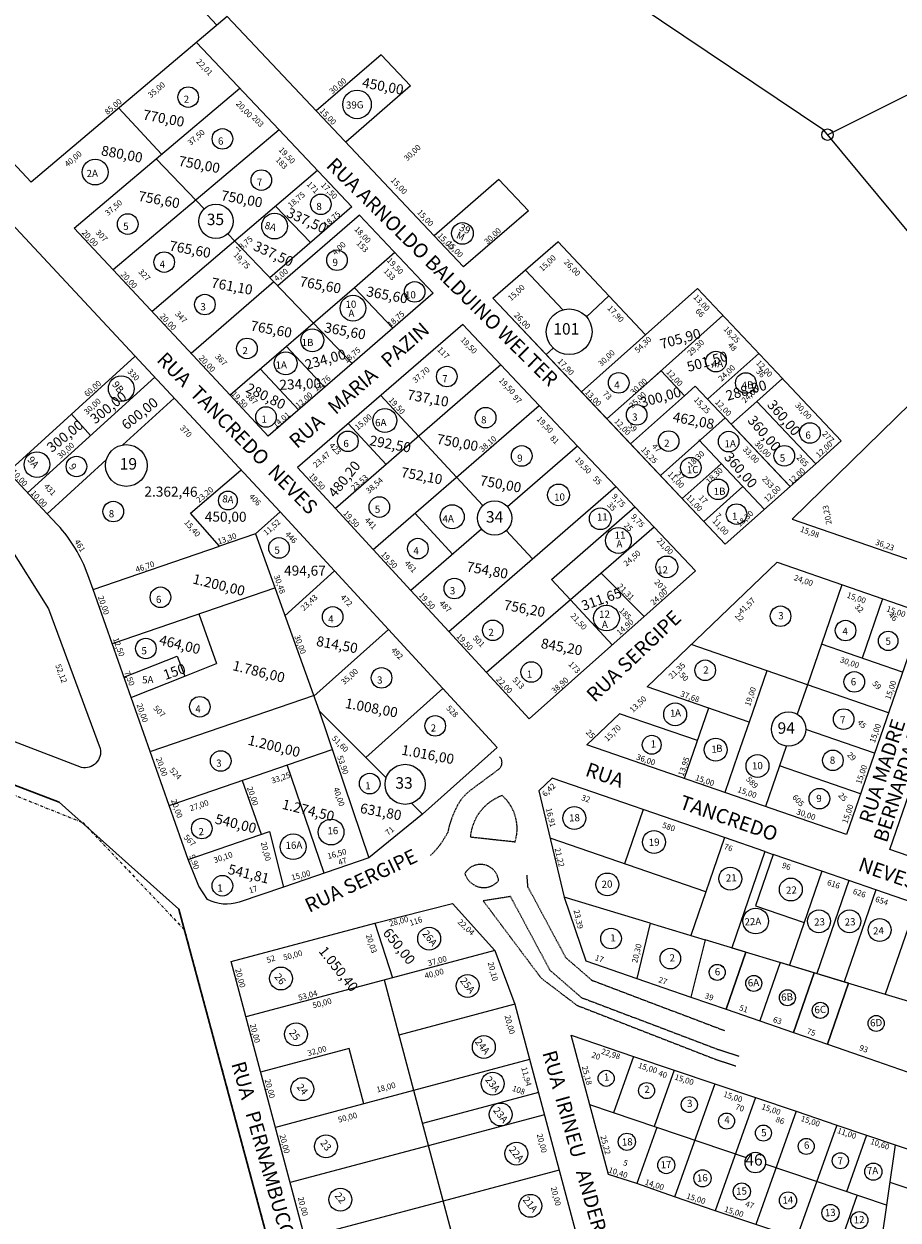
# Model space of a CAD drawing. Units: millimetres. Extents: x 11741 to 17461, y 2489 to 7612.
# Drawn here: x 13757 to 14062, y 3317 to 3735 of the extents above; entities that cross this region are included whole.
import ezdxf
from ezdxf.enums import TextEntityAlignment as Align

# ---------------------------------------------------------------- set-up
doc = ezdxf.new("R2010")
doc.units = ezdxf.units.MM
doc.linetypes.add('DASHDOTX2', pattern=[2, 1, -0.5, 0, -0.5])
doc.linetypes.add('DASHED2', pattern=[0.375, 0.25, -0.125])
for name, color, linetype, lineweight in [('DIVISA RURAL', 7, 'Continuous', 13), ('DIVISAS LOTES URBANOS', 7, 'Continuous', 13), ('ESTRADAS', 2, 'DASHED2', 13), ('NUMERAÇÃO DE LOTES', 7, 'Continuous', 13), ('NUMERAÇÃO DE QUADRAS', 103, 'Continuous', 13), ('PERIMETRO URBANO DEFINITIVO', 222, 'Continuous', 13), ('POLIGONAL DO MUNICÍPIO', 10, 'DASHDOTX2', 0), ('QUADRAS', 7, 'Continuous', 13), ('RIOS E SANGAS', 150, 'Continuous', 9), ('TEXTOS NOME DE RUAS', 4, 'Continuous', 13), ('TXT_AREAS LOTES URBANOS', 2, 'Continuous', 13), ('TXT_MEDIDAS DOS LOTES', 8, 'Continuous', 9), ('TXT_NUMERO DE LOTES', 3, 'Continuous', 9)]:
    doc.layers.add(name, color=color, linetype=linetype, lineweight=lineweight)
doc.styles.get("Standard").update_dxf_attribs({"font": 'arial.ttf'})

msp = doc.modelspace()

# ---------------------------------------------------------------- linework, layer by layer
at = {"layer": 'DIVISA RURAL', "lineweight": 5}
for p, q in [((13943.094, 3658.9), (13973.823, 3626.344)), ((13931.826, 3648.984), (13944.936, 3635.095)), ((13951.411, 3606.383), (13920.481, 3639.151)), ((13953.161, 3632.649), (13960.94, 3639.992)), ((13939.124, 3619.4), (13941.535, 3621.676)), ((13951.411, 3606.383), (14001.691, 3553.114)), ((13979.039, 3577.112), (14001.666, 3597.265)), ((14023.725, 3573.913), (14003.133, 3595.729)), ((13986.593, 3569.11), (14000.264, 3581.286)), ((13994.146, 3561.107), (14007.818, 3573.283))]:
    msp.add_line(p, q, dxfattribs=at)
at = {"layer": 'DIVISAS LOTES URBANOS', "linetype": 'Continuous', "lineweight": 5, "ltscale": 2000}
for p, q in [((13881.365, 3724.258), (13858.694, 3704.61)), ((13891.661, 3713.35), (13868.991, 3693.702)), ((13845.703, 3697.978), (13787.691, 3649.046)), ((13802.709, 3687.841), (13819.476, 3670.347)), ((13859.088, 3683.797), (13801.339, 3634.427)), ((13922.55, 3680.625), (13899.879, 3660.977)), ((13871.099, 3671.073), (13842.517, 3646.308)), ((13873.847, 3668.161), (13845.289, 3643.416)), ((13932.846, 3669.717), (13910.175, 3650.069)), ((13827.78, 3661.684), (13830.231, 3659.127)), ((13843.903, 3644.862), (13814.987, 3619.807)), ((13872.031, 3642.793), (13828.636, 3605.188)), ((13843.903, 3644.862), (13871.248, 3616.332)), ((13951.411, 3606.383), (13991.96, 3642.497)), ((13923.277, 3615.793), (13865.395, 3565.617)), ((13960.334, 3596.929), (13979.227, 3613.756)), ((13881.257, 3605.157), (13907.779, 3576.569)), ((13968.571, 3588.202), (13987.464, 3605.029)), ((13878.604, 3551.273), (13936.662, 3601.613)), ((13869.915, 3595.328), (13883.177, 3581.032)), ((13950.047, 3587.432), (13925.572, 3566.206)), ((14024.317, 3573.267), (14033.278, 3581.248)), ((13905.022, 3522.583), (13963.432, 3573.251)), ((14001.691, 3553.114), (14024.317, 3573.267)), ((13906.415, 3549.592), (13893.207, 3563.935)), ((13976.817, 3559.071), (13947.562, 3533.687)), ((13837.426, 3556.731), (13859.707, 3494.837)), ((13916.507, 3558.344), (13891.813, 3536.928)), ((13925.12, 3557.877), (13934.301, 3547.981)), ((13780.673, 3537.288), (13824.844, 3552.42)), ((13787.44, 3518.465), (13844.201, 3537.911)), ((13947.562, 3533.687), (13918.231, 3508.239)), ((13947.562, 3533.687), (13962.183, 3517.927)), ((13791.477, 3506.635), (13810.074, 3513.994)), ((13794.215, 3499.645), (13812.809, 3507.01)), ((13800.99, 3480.825), (13857.751, 3500.271)), ((13859.707, 3494.837), (13877.091, 3443.473)), ((13859.707, 3494.837), (13883.123, 3471.452)), ((13807.269, 3461.835), (13864.268, 3481.362)), ((13813.918, 3442.971), (13842.393, 3452.727))]:
    msp.add_line(p, q, dxfattribs=at)
at = {"layer": 'DIVISAS LOTES URBANOS', "linetype": 'Continuous', "lineweight": 5}
for p, q in [((13881.365, 3724.258), (13891.661, 3713.35)), ((13789.644, 3705.569), (13804.659, 3689.486)), ((13922.55, 3680.625), (13932.846, 3669.717)), ((13844.506, 3671.331), (13856.706, 3658.602)), ((13830.231, 3659.127), (13843.903, 3644.862)), ((13886.201, 3655.073), (13872.031, 3642.793)), ((13872.031, 3642.793), (13885.417, 3628.612)), ((14021.647, 3611.045), (13991.96, 3642.497)), ((14000.875, 3633.053), (13975.526, 3610.476)), ((13848.298, 3622.227), (13861.604, 3607.974)), ((14013.407, 3619.776), (13995.613, 3603.927)), ((13839.223, 3614.363), (13852.529, 3600.109)), ((13979.227, 3613.756), (13987.464, 3605.029)), ((14021.647, 3611.045), (14012.686, 3603.064)), ((14042.24, 3589.229), (14020.969, 3611.764)), ((13991.198, 3608.355), (13987.464, 3605.029)), ((14012.686, 3603.064), (14003.725, 3595.083)), ((14012.686, 3603.064), (14033.278, 3581.248)), ((14024.317, 3573.267), (14001.666, 3597.265)), ((14033.278, 3581.248), (14042.24, 3589.229)), ((13907.779, 3576.569), (13916.959, 3566.674)), ((13846.063, 3564.467), (13837.426, 3556.731)), ((13940.932, 3540.834), (13970.124, 3566.161)), ((13865.03, 3543.87), (13847.75, 3528.052)), ((13958.312, 3543.014), (13973.309, 3527.837)), ((13940.932, 3540.834), (13947.562, 3533.687)), ((14042.475, 3538.982), (14035.298, 3518.185)), ((14056.654, 3534.088), (14049.477, 3513.292)), ((13857.844, 3500.012), (13883.997, 3523.272)), ((14030.404, 3504.006), (13989.803, 3518.019)), ((14035.298, 3518.185), (14030.404, 3504.006)), ((14063.656, 3508.398), (14035.298, 3518.185)), ((14016.225, 3508.9), (14010.026, 3490.939)), ((13875.982, 3478.584), (13902.98, 3502.657)), ((14010.026, 3490.939), (13974.405, 3503.233)), ((14030.404, 3504.006), (14026.834, 3493.662)), ((14058.763, 3494.219), (14030.404, 3504.006)), ((13995.847, 3495.833), (13987.365, 3471.255)), ((13991.93, 3484.484), (13964.667, 3493.883)), ((14010.026, 3490.939), (14006.111, 3479.596)), ((14053.869, 3480.04), (14029.792, 3488.349)), ((14006.111, 3479.596), (14001.544, 3466.362)), ((14022.954, 3482.42), (14015.723, 3461.468)), ((14048.975, 3465.86), (14020.617, 3475.648)), ((13832.812, 3470.585), (13839.461, 3451.722)), ((13973.018, 3460.339), (13966.493, 3441.433)), ((13842.393, 3452.727), (13847.291, 3433.264)), ((13994.852, 3431.646), (13940.442, 3450.424)), ((14001.377, 3450.551), (13989.588, 3416.394)), ((14015.556, 3445.658), (14003.958, 3412.051)), ((14018.392, 3444.679), (14012.193, 3426.719)), ((14035.407, 3438.807), (14024.075, 3405.971)), ((14054.313, 3432.282), (14043.234, 3400.18)), ((14012.193, 3426.719), (14029.209, 3420.846)), ((14068.492, 3427.388), (14057.603, 3395.838)), ((13975.479, 3420.658), (13970.75, 3401.351)), ((13994.624, 3414.872), (13989.656, 3394.826)), ((13885.336, 3401.595), (13834.09, 3387.916)), ((13882.399, 3400.811), (13909.034, 3301.029)), ((13928.135, 3392.319), (13887.556, 3381.487)), ((13870.165, 3376.845), (13839.247, 3368.593)), ((13933.293, 3372.995), (13892.714, 3362.164)), ((13969.596, 3374.095), (13962.564, 3354.335)), ((13983.808, 3369.293), (13976.776, 3349.53)), ((13892.715, 3362.164), (13844.405, 3349.269)), ((13998.019, 3364.491), (13983.941, 3324.928)), ((13936.372, 3361.459), (13895.793, 3350.628)), ((14012.229, 3359.69), (13998.152, 3320.126)), ((13938.451, 3353.672), (13897.872, 3342.84)), ((14009.097, 3338.6), (13954.326, 3357.121)), ((14026.44, 3354.888), (14012.363, 3315.325)), ((14040.651, 3350.087), (14026.573, 3310.523)), ((13977.721, 3349.21), (13970.751, 3329.621)), ((14051.073, 3346.565), (14044.036, 3326.786)), ((13897.872, 3342.84), (13849.563, 3329.946)), ((14061.114, 3343.172), (14054.993, 3300.913)), ((13943.609, 3334.348), (13903.029, 3323.517)), ((14058.054, 3322.046), (14015.676, 3336.376)), ((14059.222, 3330.11), (14081.505, 3322.56)), ((14040.783, 3305.718), (14047.822, 3325.506)), ((13903.029, 3323.517), (13854.721, 3310.622))]:
    msp.add_line(p, q, dxfattribs=at)
at = {"layer": 'DIVISAS LOTES URBANOS', "lineweight": 5}
for p, q in [((13699.87, 3721.176), (13846.063, 3564.467)), ((13991.198, 3608.355), (14001.666, 3597.265)), ((13773.109, 3598.553), (13779.835, 3591.153)), ((13814.701, 3564.009), (13832.368, 3579.045)), ((13824.844, 3552.42), (13814.701, 3564.009)), ((13837.426, 3556.731), (13824.844, 3552.42)), ((13817.618, 3528.804), (13823.873, 3511.393)), ((13810.074, 3513.994), (13812.809, 3507.01)), ((13812.809, 3507.01), (13823.873, 3511.393)), ((13861.482, 3438.125), (13848.517, 3475.966)), ((13892.018, 3462.57), (13895.794, 3458.799)), ((13879.173, 3420.65), (13885.336, 3401.595)), ((13975.479, 3420.658), (13994.624, 3414.872)), ((13921.084, 3411.137), (13885.336, 3401.595)), ((14008.843, 3410.574), (14001.944, 3390.585)), ((14008.843, 3410.574), (14001.944, 3390.585)), ((14003.958, 3412.051), (14024.075, 3405.971)), ((14020.818, 3406.955), (14013.761, 3386.507)), ((14020.818, 3406.955), (14013.761, 3386.507)), ((14024.075, 3405.971), (14043.234, 3400.18)), ((14032.792, 3403.336), (14025.577, 3382.429)), ((14032.792, 3403.336), (14025.577, 3382.429)), ((14044.767, 3399.717), (14037.393, 3378.351)), ((14044.767, 3399.717), (14037.393, 3378.351)), ((14043.234, 3400.18), (14057.603, 3395.838)), ((14057.603, 3395.838), (14066.895, 3393.029)), ((13989.656, 3394.826), (14001.944, 3390.585)), ((14001.944, 3390.585), (14013.761, 3386.507)), ((14013.761, 3386.507), (14025.577, 3382.429)), ((14025.577, 3382.429), (14037.393, 3378.351)), ((13875.323, 3357.522), (13870.165, 3376.845)), ((14037.393, 3378.351), (14049.209, 3374.273)), ((14049.209, 3374.273), (14065.279, 3368.727))]:
    msp.add_line(p, q, dxfattribs=at)
at = {"layer": 'DIVISAS LOTES URBANOS'}
for p, q in [((14015.556, 3445.658), (14018.392, 3444.679)), ((14044.86, 3435.544), (14033.654, 3403.076))]:
    msp.add_line(p, q, dxfattribs=at)
msp.add_lwpolyline([(14546.805, 4150.983), (14481.498, 3903.86), (14401.427, 3664.435), (14330.958, 3456.346), (14342.443, 3452.382), (14310.799, 3350.176), (14178.531, 3395.549), (14196.846, 3506.332), (14195.365, 3528.94), (14199.624, 3547.601), (14197.097, 3587.613), (14105.963, 3613.883), (14036.131, 3697.837), (13930.411, 3768.992), (13804.683, 3894.546), (13740.151, 3963.641), (13873.631, 4118.094)], dxfattribs=at)
at = {"layer": 'DIVISAS LOTES URBANOS', "lineweight": 5, "ltscale": 2000}
for points in [[(13795.307, 3618.733), (13750.91, 3578.373)], [(13802.25, 3611.529), (13757.733, 3571.061)], [(13809.017, 3604.167), (13791.068, 3587.85)], [(13785.276, 3582.585), (13764.62, 3563.808)]]:
    msp.add_lwpolyline(points, dxfattribs=at)
at = {"layer": 'DIVISAS LOTES URBANOS', "lineweight": 5}
for points in [[(14008.843, 3410.574), (13994.624, 3414.872), (13989.656, 3394.826), (14001.944, 3390.585)], [(14032.792, 3403.336), (14020.818, 3406.955), (14013.761, 3386.507), (14025.577, 3382.429)], [(14044.767, 3399.717), (14032.792, 3403.336), (14025.577, 3382.429), (14037.393, 3378.351)]]:
    msp.add_lwpolyline(points, close=True, dxfattribs=at)
for points in [[(13996.052, 3403.42, -1), (14001.651, 3403.507, -1)], [(14014.436, 3399.651, -1), (14008.837, 3399.564, -1)], [(14026.192, 3394.628, -1), (14020.592, 3394.541, -1)], [(14037.696, 3390.229, -1), (14032.097, 3390.142, -1)]]:
    msp.add_lwpolyline(points, format="xyb", close=True, dxfattribs=at)
at = {"layer": 'ESTRADAS', "lineweight": 5}
for p, q in [((13912.828, 3467.295), (13922.429, 3474.406)), ((13928.178, 3449.001), (13912.55, 3450.703)), ((13932.715, 3433.192), (13932.388, 3437.38)), ((13932.704, 3433.248), (13945.902, 3408.626)), ((13926.575, 3429.962), (13917.088, 3428.429)), ((13926.575, 3429.962), (13940.379, 3404.212)), ((13917.088, 3428.429), (13937.321, 3401.448)), ((13945.902, 3408.626), (13954.799, 3400.91)), ((13940.379, 3404.212), (13951.577, 3394.5)), ((13937.321, 3401.448), (13950.06, 3391.756)), ((14001.522, 3382.991), (13955.695, 3400.375)), ((13998.344, 3372.943), (13950.06, 3391.756)), ((13999.227, 3376.425), (13951.577, 3394.5)), ((14006.539, 3374.084), (13999.227, 3376.425)), ((14005.394, 3370.614), (13998.344, 3372.943))]:
    msp.add_line(p, q, dxfattribs=at)
for centre, radius, start, end in [((13920.655, 3476.801), 2.98, 306.52864, 43.05311), ((13922.718, 3453.885), 16.662, 126.40942, 157.05892), ((13929.402, 3449.344), 16.907, 109.7586, 175.38892), ((13913.6, 3453.72), 15.323, 342.06155, 48.83318), ((13934.018, 3446.899), 29.86, 153.16301, 169.3682), ((13879.487, 3464.969), 28.142, 313.01027, 333.49064), ((13916.14, 3434.87), 6.321, 5.60773, 150.10403), ((13917.239, 3439.98), 6.865, 196.5849, 319.12686), ((13956.752, 3403.162), 2.98, 229.06635, 249.22665)]:
    msp.add_arc(centre, radius, start, end, dxfattribs=at)
at = {"layer": 'NUMERAÇÃO DE LOTES', "lineweight": 5}
for centre, radius in [((13813.959, 3709.434), 3.6), ((13825.919, 3694.818), 3.6), ((13781.423, 3683.219), 4.5), ((13839.513, 3680.415), 3.6), ((13860.31, 3671.956), 3.6), ((13792.811, 3665.04), 3.6), ((13844.126, 3664.347), 4.5), ((13805.557, 3651.742), 3.6), ((13865.95, 3652.407), 3.6), ((13893.116, 3641.336), 3.6), ((13819.777, 3636.905), 3.6), ((13871.538, 3635.651), 4.5), ((13857.336, 3624.431), 4), ((13834.481, 3621.564), 3.6), ((13848.025, 3616.37), 4), ((13998.41, 3616.962), 3.6), ((13904.329, 3611.747), 3.6), ((13964.432, 3609.534), 3.6), ((14008.853, 3609.481), 3.6), ((13790.532, 3607.506), 4.5), ((13841.134, 3597.594), 3.6), ((13882.69, 3596.373), 4.2), ((13917.9, 3597.369), 3.6), ((13970.702, 3598.344), 3.6), ((13869.77, 3589.094), 3.6), ((13981.886, 3589.173), 3.6), ((14002.855, 3588.992), 3.6), ((14031.269, 3592.02), 3.6), ((13761.088, 3580.948), 4.5), ((13774.88, 3580.299), 3.6), ((13930.531, 3583.988), 3.6), ((14022.308, 3584.039), 3.6), ((13989.639, 3579.892), 3.6), ((13999.162, 3572.318), 3.6), ((13827.823, 3568.397), 3.29), ((13943.396, 3570.357), 3.8), ((13787.754, 3564.547), 3.6), ((13880.764, 3566.123), 3.6), ((13906.239, 3562.725), 4.2), ((14005.606, 3563.653), 3.6), ((13957.994, 3562.037), 3.8), ((13964.321, 3554.44), 4.5), ((13845.672, 3551.824), 3.6), ((13894.238, 3551.589), 3.6), ((13981.256, 3545.178), 3.8), ((13804.246, 3534.576), 3.6), ((13906.991, 3537.642), 3.6), ((13864.448, 3527.718), 3.6), ((13960.15, 3527.329), 4.5), ((14021.004, 3527.952), 3.6), ((13920.44, 3523.037), 3.6), ((14043.721, 3522.95), 3.6), ((14058.617, 3519.336), 3.4), ((13799.158, 3516.674), 3.6), ((13994.656, 3509.055), 3.6), ((13881.534, 3506.413), 3.6), ((13933.873, 3508.448), 3.6), ((14046.78, 3505.007), 3.6), ((13818.013, 3496.301), 3.6), ((13984.154, 3493.659), 4), ((13900.29, 3489.633), 3.6), ((14043.061, 3491.976), 3.6), ((13975.976, 3483.026), 3.3), ((13998.319, 3481.28), 4), ((13825.313, 3477.357), 3.6), ((14012.951, 3475.612), 4), ((14039.296, 3477.572), 3.6), ((13877.394, 3469.448), 3.6), ((14034.581, 3464.182), 3.6), ((13948.926, 3457.385), 4), ((13818.702, 3453.741), 3.6), ((13863.894, 3452.506), 4.5), ((13850.644, 3447.382), 4.5), ((13976.766, 3449.014), 4), ((13825.893, 3433.752), 3.6), ((13960.449, 3434.191), 4), ((14003.432, 3436.199), 4), ((14024.583, 3432.418), 4), ((14012.308, 3421.397), 4.5), ((14034.418, 3421.319), 4), ((14045.078, 3421.319), 4), ((14055.649, 3418.278), 4), ((13898.161, 3415.218), 4), ((13961.752, 3415.293), 3.6), ((13982.478, 3408.276), 3.6), ((13846.371, 3401.315), 4), ((13998.851, 3403.463), 2.8), ((13911.596, 3398.714), 4), ((14011.637, 3399.608), 2.8), ((14023.392, 3394.585), 2.8), ((14034.897, 3390.185), 2.8), ((14054.42, 3385.61), 2.8), ((13851.645, 3381.811), 4), ((13917.296, 3377.359), 4), ((13853.868, 3362.614), 4), ((13920.373, 3364.552), 4), ((13960.043, 3366.416), 2.8), ((13974.165, 3362.113), 2.8), ((13923.167, 3353.777), 4), ((13989.114, 3357.234), 2.8), ((14002.128, 3351.486), 2.8), ((14015.019, 3347.292), 2.8), ((13862.104, 3342.628), 4), ((13967.289, 3344.235), 3), ((14029.978, 3342.635), 2.8), ((13928.673, 3340.114), 4), ((13981.048, 3336.089), 3), ((14041.895, 3337.599), 2.8), ((13993.737, 3331.469), 3), ((14053.434, 3333.786), 3), ((14007.451, 3326.832), 3), ((13867.149, 3324.008), 4), ((13933.547, 3321.852), 4), ((14023.627, 3323.728), 3), ((14038.458, 3319.344), 3), ((14048.546, 3316.833), 3)]:
    msp.add_circle(centre, radius, dxfattribs=at)
at = {"layer": 'NUMERAÇÃO DE LOTES', "linetype": 'Continuous', "lineweight": 5}
for centre, radius in [((13872.957, 3706.86), 5), ((13909.804, 3661.772), 3.797)]:
    msp.add_circle(centre, radius, dxfattribs=at)
at = {"layer": 'NUMERAÇÃO DE QUADRAS', "linetype": 'Continuous', "lineweight": 5}
for centre, radius in [((13823.628, 3666.016), 6), ((13947.124, 3627.4), 8), ((13792.316, 3580.659), 7.298), ((13921.04, 3562.275), 6), ((14023.794, 3488.49), 6), ((13889.748, 3469.191), 7), ((14012.194, 3336.969), 3.6)]:
    msp.add_circle(centre, radius, dxfattribs=at)
at = {"layer": 'PERIMETRO URBANO DEFINITIVO', "color": 6, "lineweight": 30}
msp.add_lwpolyline([(14832.877, 2994.098), (14722.866, 2921.885), (14616.368, 2918.976), (14586.096, 2579.403), (14480.98, 2505.926), (14355.675, 2493.191), (14307.143, 2523.009), (14179.539, 2696.209), (14299.901, 2965.051), (14226.638, 3097.592), (13865.377, 3221.717), (13859.766, 3243.152), (13810.71, 3425.578), (13768.861, 3462.994), (13712.323, 3484.528)], dxfattribs=at)
at = {"layer": 'POLIGONAL DO MUNICÍPIO'}
msp.add_lwpolyline([(13703.682, 3485.217), (13777.161, 3455.805), (13812.676, 3418.267), (13859.766, 3243.152), (13871.079, 3216.112), (14228.793, 3093.693), (14298.015, 2971.942), (14177.506, 2698.544), (14308.827, 2521.303), (14361.988, 2488.838), (14493.035, 2502.513), (14604.063, 2580.462), (14633.058, 2915.94), (14733.393, 2918.896), (14843.548, 2989.249), (14901.397, 3119.314), (14959.95, 3139.662), (15024.653, 3196.298), (15028.27, 3198.498)], dxfattribs=at)
at = {"layer": 'QUADRAS', "linetype": 'Continuous', "lineweight": 5}
msp.add_line((13899.484, 3661.396), (13899.484, 3661.396), dxfattribs=at)
at = {"layer": 'QUADRAS', "lineweight": 5}
msp.add_line((13909.78, 3650.488), (13910.175, 3650.069), dxfattribs=at)
at = {"layer": 'QUADRAS', "linetype": 'Continuous', "lineweight": 5}
for points in [[(13824.005, 3734.547), (13767.653, 3794.909)], [(13974.405, 3503.233), (14019.788, 3546.812), (14070.834, 3529.195), (14044.082, 3451.681), (13953.334, 3483), (13964.667, 3493.883)], [(14142.675, 3504.4), (14115.924, 3426.887), (14059.206, 3446.461), (14085.958, 3523.975), (14142.675, 3504.4), (14142.424, 3504.487)], [(14015.556, 3445.658), (14001.377, 3450.551), (13941.178, 3471.327), (13936.547, 3466.881), (13945.33, 3429.77), (13952.884, 3407.517), (13970.75, 3401.351), (13989.656, 3394.826)], [(14151.688, 3363.766), (14162.454, 3394.96), (14126.155, 3407.488), (14111.03, 3412.707), (14054.313, 3432.282), (14035.407, 3438.807), (14018.392, 3444.679)], [(13975.479, 3420.658), (13975.479, 3420.658), (13975.479, 3420.658), (13945.33, 3429.77)], [(13928.135, 3392.319), (13963.764, 3258.837), (14049.322, 3229.309), (14032.357, 3180.154), (13875.313, 3233.473), (13870.194, 3252.652), (13828.932, 3407.24), (13879.173, 3420.65), (13906.321, 3427.506), (13921.084, 3411.137), (13928.135, 3392.319)]]:
    msp.add_lwpolyline(points, dxfattribs=at)
at = {"layer": 'QUADRAS', "linetype": 'Continuous', "lineweight": 5, "ltscale": 2000}
for points in [[(13910.175, 3650.069), (13899.879, 3660.977), (13827.586, 3737.567), (13759.028, 3679.749), (13686.127, 3757.836)], [(13871.099, 3671.073), (13845.703, 3697.978), (13816.867, 3728.528)], [(13873.847, 3668.161), (13899.586, 3640.892), (13871.248, 3616.332), (13841.943, 3590.934), (13828.636, 3605.188), (13787.691, 3649.046), (13774.043, 3663.665), (13802.709, 3687.841), (13831.975, 3712.522)], [(14001.691, 3553.114), (13920.481, 3639.151), (13943.172, 3658.817)], [(14015.362, 3565.291), (13992.45, 3589.565)]]:
    msp.add_lwpolyline(points, dxfattribs=at)
msp.add_lwpolyline([(13776.621, 3475.075), (13708.594, 3501.181), (13691.513, 3507.732), (13680.564, 3514.553), (13660.194, 3527.243), (13652.81, 3531.844), (13643.558, 3537.607), (13626.583, 3548.183), (13607.91, 3559.815), (13570.564, 3583.081), (13585.15, 3621.72), (13613.403, 3696.565), (13650.775, 3657.586), (13664.616, 3643.149), (13678.458, 3628.713), (13699.22, 3607.058), (13706.141, 3599.839), (13726.903, 3578.185), (13741.332, 3563.134), (13750.815, 3553.357), (13765.084, 3530.593), (13783.175, 3481.713, -0.5453151), (13776.621, 3475.075)], format="xyb", dxfattribs=at)
msp.add_lwpolyline([(13936.662, 3601.613), (13923.277, 3615.793), (13909.892, 3629.974), (13852.186, 3579.962), (13865.395, 3565.617), (13878.604, 3551.273), (13891.813, 3536.928), (13905.022, 3522.583), (13918.231, 3508.239), (13933.134, 3492.055), (13991.232, 3543.799), (13976.817, 3559.071), (13970.124, 3566.161), (13963.432, 3573.251), (13950.047, 3587.432)], close=True, dxfattribs=at)
at = {"layer": 'QUADRAS', "lineweight": 5}
msp.add_lwpolyline([(14092.383, 3627.771), (14025.061, 3561.918), (14206.728, 3499.22, 0.47713), (14219.916, 3507.452)], format="xyb", dxfattribs=at)
at = {"layer": 'QUADRAS', "linetype": 'Continuous', "lineweight": 5}
msp.add_lwpolyline([(13846.063, 3564.467), (13865.03, 3543.87), (13883.997, 3523.272), (13902.964, 3502.675), (13921.931, 3482.077), (13895.794, 3458.799), (13877.091, 3443.473), (13847.291, 3433.264), (13831.783, 3428.007, -0.2044678), (13820.654, 3428.928), (13817.663, 3433.635), (13813.918, 3442.971), (13780.673, 3537.288), (13778.867, 3542.409, 0.1033499), (13768.267, 3559.899), (13764.62, 3563.808), (13744.745, 3585.107)], format="xyb", dxfattribs=at)
msp.add_lwpolyline([(14040.783, 3305.718), (14026.573, 3310.523), (14012.364, 3315.328), (13998.154, 3320.133), (13983.945, 3324.937), (13970.751, 3329.621), (13960.83, 3332.753), (13947.833, 3381.449), (13969.597, 3374.095), (13983.808, 3369.293), (13998.019, 3364.491), (14012.229, 3359.69), (14026.44, 3354.888), (14040.651, 3350.087), (14061.114, 3343.172), (14085.746, 3334.849), (14072.044, 3295.147), (14054.993, 3300.913)], close=True, dxfattribs=at)
at = {"layer": 'RIOS E SANGAS', "lineweight": 5}
msp.add_line((14037.409, 3696.299), (14114.968, 3735.012), dxfattribs=at)
msp.add_circle((14037.409, 3696.299), 2, dxfattribs=at)

# ---------------------------------------------------------------- texts
at = {"layer": 'NUMERAÇÃO DE LOTES', "lineweight": 5}
for s, rotation, p in [('2', 1.63819, (13813.338, 3708.377)), ('6', 1.63819, (13825.298, 3693.74)), ('2A', 1.63819, (13780.42, 3682.442)), ('7', 1.63819, (13838.893, 3679.337)), ('8', 1.63819, (13859.689, 3670.878)), ('5', 1.63819, (13792.191, 3663.94)), ('8A', 344.83908, (13842.632, 3663.934)), ('4', 1.63819, (13804.935, 3650.68)), ('9', 1.63819, (13865.33, 3651.329)), ('10', 1.63819, (13870.821, 3636.69)), ('10', 1.63819, (13891.624, 3639.966)), ('3', 1.63819, (13819.156, 3635.826)), ('A', 1.63819, (13870.997, 3633.577)), ('2', 1.63819, (13833.86, 3620.508)), ('1B', 1.63819, (13855.667, 3623.333)), ('1A', 1.63819, (13846.473, 3615.49)), ('4A', 1.63819, (13998.955, 3615.934)), ('9B', 307.70042, (13789.172, 3607.862)), ('7', 1.63819, (13903.708, 3610.669)), ('4', 1.63819, (13963.811, 3608.473)), ('4B ', 1.63819, (14009.881, 3608.466)), ('1', 1.63819, (13840.513, 3596.538)), ('6A', 1.63819, (13881.27, 3595.337)), ('8', 1.63819, (13917.28, 3596.291)), ('3', 1.63819, (13970.081, 3597.265)), ('6', 1.63819, (14030.648, 3590.942)), ('6', 1.63819, (13869.15, 3588.016)), ('2', 1.63819, (13981.265, 3588.116)), ('1A', 1.63819, (14003.4, 3587.969)), ('9A', 307.70042, (13759.528, 3581.614)), ('9', 1.63819, (13929.91, 3582.91)), ('5', 1.63819, (14021.688, 3582.939)), ('9', 307.70042, (13773.405, 3580.013)), ('1C', 1.63819, (13990.278, 3578.867)), ('1B', 1.63819, (13999.705, 3571.294)), ('8A', 352.63783, (13827.817, 3568.541)), ('10', 1.63819, (13943.746, 3569.307)), ('8', 1.63819, (13787.133, 3563.469)), ('5', 1.63819, (13880.144, 3565.023)), ('4A', 1.63819, (13904.818, 3561.705)), ('11', 1.63819, (13958.706, 3562.331)), ('1', 1.63819, (14004.985, 3562.596)), ('11', 1.63819, (13964.903, 3555.994)), ('A', 1.63819, (13964.687, 3552.946)), ('5', 1.63819, (13845.052, 3550.724)), ('4', 1.63819, (13893.617, 3550.527)), ('12', 1.63819, (13979.763, 3543.829)), ('3', 1.63819, (13906.37, 3536.563)), ('6', 1.63819, (13803.625, 3533.499)), ('12', 1.63819, (13959.476, 3528.345)), ('3', 2.53162, (14021.154, 3527.825)), ('4', 1.63819, (13863.826, 3526.656)), ('A', 1.63819, (13959.581, 3524.79)), ('2', 1.63819, (13919.818, 3521.98)), ('4', 2.53162, (14043.603, 3522.381)), ('5', 1.63819, (13798.537, 3515.575)), ('5', 2.53162, (14058.663, 3518.896)), ('1', 1.63819, (13933.251, 3507.392)), ('2', 2.53162, (13994.935, 3508.843)), ('5A', 1.63819, (13799.822, 3505.437)), ('3', 1.63819, (13880.913, 3505.335)), ('6', 2.53162, (14046.493, 3504.748)), ('4', 1.63819, (13817.391, 3495.24)), ('1', 2.53162, (13983.306, 3493.746)), ('A', 2.53162, (13985.154, 3493.868)), ('7', 2.53162, (14042.779, 3491.387)), ('2', 1.63819, (13899.668, 3488.577)), ('1', 2.53162, (13976.563, 3482.984)), ('1', 2.53162, (13997.772, 3481.17)), ('B', 2.53162, (13999.617, 3481.457)), ('3', 1.63819, (13824.692, 3476.279)), ('10', 2.53162, (14012.912, 3475.391)), ('8', 2.53162, (14039.174, 3477.316)), ('1', 1.63819, (13876.772, 3468.392)), ('9', 2.53162, (14034.459, 3463.926)), ('18', 2.53162, (13948.991, 3457.18)), ('2', 1.63819, (13818.505, 3452.34)), ('16', 1.63819, (13864.508, 3452.682)), ('19', 2.53162, (13976.834, 3448.646)), ('16A', 1.63819, (13850.906, 3447.592)), ('21', 2.53162, (14003.785, 3436.179)), ('1', 1.63819, (13825.073, 3432.63)), ('20', 2.53162, (13960.35, 3433.984)), ('22', 2.53162, (14024.816, 3431.909)), ('22A', 2.53162, (14011.34, 3420.894)), ('23', 2.53162, (14034.652, 3420.788)), ('23', 2.53162, (14045.312, 3420.788)), ('26A', 308.59385, (13898.161, 3415.218)), ('1', 2.53162, (13962.443, 3415.23)), ('24', 2.53162, (14055.24, 3417.684)), ('2', 2.53162, (13983.169, 3408.213)), ('6', 2.53162, (13998.968, 3403.368)), ('26', 308.59385, (13845.85, 3400.96)), ('25A', 308.59385, (13911.354, 3398.744)), ('6A', 2.53162, (14011.548, 3399.542)), ('6B', 2.53162, (14023.301, 3394.519)), ('6C', 2.53162, (14034.901, 3390.14)), ('6D', 2.53162, (14054.425, 3385.549)), ('25', 308.59385, (13850.907, 3381.398)), ('24A', 308.59385, (13916.578, 3377.382)), ('23A', 308.59385, (13920.137, 3364.202)), ('1', 2.53162, (13960.202, 3366.535)), ('24', 308.59385, (13853.638, 3362.409)), ('2', 2.53162, (13974.323, 3362.232)), ('3', 2.53162, (13989.274, 3357.33)), ('23A', 308.59385, (13922.93, 3353.426)), ('4', 2.53162, (14002.287, 3351.6)), ('18', 2.53162, (13967.415, 3343.876)), ('5', 2.53162, (14015.184, 3347.1)), ('23', 308.59385, (13861.852, 3342.816)), ('22A', 308.59385, (13928.436, 3339.764)), ('6', 2.53162, (14030.138, 3342.732)), ('17', 2.53162, (13980.974, 3335.944)), ('7', 2.53162, (14041.907, 3337.227)), ('16', 2.53162, (13993.664, 3331.302)), ('7A', 2.53162, (14053.165, 3333.82)), ('22', 308.59385, (13866.87, 3324.418)), ('21A', 308.59385, (13933.3, 3322.167)), ('15', 2.53162, (14007.377, 3326.665)), ('14', 2.53162, (14023.553, 3323.582)), ('13', 2.53162, (14038.385, 3319.177)), ('12', 2.53162, (14048.472, 3316.687))]:
    msp.add_text(s, height=2.5, rotation=rotation, dxfattribs=at).set_placement(p, align=Align.MIDDLE)
at = {"layer": 'NUMERAÇÃO DE LOTES', "linetype": 'Continuous', "lineweight": 5}
for s, height, rotation, p in [('39G', 2.5, 1.63819, (13872.172, 3706.372)), ('39', 2.4997, 336.923, (13910.533, 3663.056)), ('M', 2.5, 336.923, (13909.051, 3660.528))]:
    msp.add_text(s, height=height, rotation=rotation, dxfattribs=at).set_placement(p, align=Align.MIDDLE)
at = {"layer": 'NUMERAÇÃO DE QUADRAS', "linetype": 'Continuous', "lineweight": 5}
for s, p in [('35', (13823.47, 3666.163)), ('101', (13946.118, 3627.888)), ('19', (13793.038, 3580.713)), ('34', (13921.038, 3562.162)), ('94', (14022.981, 3488.358)), ('33', (13889.388, 3469.148)), ('46', (14011.712, 3337.408))]:
    msp.add_text(s, height=4, dxfattribs=at).set_placement(p, align=Align.MIDDLE)
at = {"layer": 'TEXTOS NOME DE RUAS'}
for s, rotation, p in [('RUA ARNOLDO BALDUINO WELTER', 315.36072, (13902.789, 3648.329)), ('RUA   MARIA   PAZIN', 41.28217, (13873.691, 3608.755)), ('RUA  TANCREDO  NEVES', 314.68112, (13831.14, 3591.972)), ('RUA SERGIPE', 43.63449, (13969.677, 3514.037)), ('BERNARDA BULTER', 71.9647, (14065.352, 3478.857)), ('RUA MADRE ', 71.9647, (14056.744, 3474.529)), ('RUA              TANCREDO                    NEVES', 340.83568, (14010.822, 3454.636)), ('RUA SERGIPE', 25.28844, (13874.335, 3435.532)), ('RUA  IRINEU   ANDERLE', 285.73371, (13950.01, 3340.856)), ('RUA   PERNAMBUCO ', 285.9211, (13840.374, 3340.641))]:
    msp.add_text(s, height=5, rotation=rotation, dxfattribs=at).set_placement(p, align=Align.MIDDLE_CENTER)
at = {"layer": 'TXT_AREAS LOTES URBANOS', "linetype": 'Continuous', "lineweight": 5}
for s, rotation, p in [('450,00', 349.3903, (13874.536, 3712.897)), ('770,00', 349.3903, (13797.886, 3701.655)), ('880,00', 349.3903, (13783.306, 3689.144)), ('750,00', 349.3903, (13810.338, 3685.497)), ('756,60', 349.3903, (13796.287, 3673.194)), ('750,00', 349.3903, (13825.199, 3673.453)), ('337,50', 335.33675, (13848.013, 3667.771)), ('765,60', 349.3903, (13807.118, 3655.835)), ('337,50', 335.33675, (13836.405, 3656.105)), ('761,10', 349.3903, (13821.75, 3642.936)), ('765,60', 349.3903, (13852.675, 3643.388)), ('365,60', 349.3903, (13876.005, 3639.892)), ('765,60', 349.3903, (13835.488, 3627.904)), ('365,60', 349.3903, (13861.295, 3627.3)), ('705,90', 15.98524, (13979.438, 3621.297)), ('234,00', 15.84608, (13855.344, 3614.072)), ('501,50', 15.98524, (13988.843, 3613.34)), ('280,80', 333.81762, (13833.773, 3606.534)), ('234,00', 2.58892, (13845.909, 3607.067)), ('288,00', 15.98524, (14002.449, 3603.246)), ('300,00', 38.73152, (13781.426, 3594.977)), ('737,10', 349.3903, (13890.29, 3603.795)), ('300,00', 15.98524, (13972.558, 3600.868)), ('600,00', 38.73152, (13792.416, 3592.897)), ('360,00', 310.73207, (14016.115, 3601.722)), ('300,00', 38.73152, (13766.286, 3585.015)), ('462,08', 349.3903, (13983.119, 3596.016)), ('360,00', 310.73207, (14009.252, 3596.267)), ('292,50', 349.3903, (13877.1, 3587.789)), ('750,00', 349.3903, (13900.598, 3588.289)), ('360,00', 310.73207, (14001.031, 3583.425)), ('480,20', 51.14739, (13865.273, 3569.132)), ('752,10', 349.3903, (13888.1, 3576.662)), ('750,00', 349.3903, (13915.668, 3573.816)), ('2.362,46', 359.77078, (13798.637, 3569.779)), ('450,00', 359.77078, (13819.755, 3561.031)), ('754,80', 349.3903, (13911.021, 3543.681)), ('1.200,00', 346.04845, (13815.254, 3539.456)), ('494,67', 359.77078, (13847.451, 3542.172)), ('311,65', 19.67921, (13952.147, 3529.828)), ('756,20', 349.3903, (13924.021, 3530.281)), ('464,00', 346.04845, (13803.538, 3518.123)), ('814,50', 349.3903, (13858.52, 3517.641)), ('845,20', 349.3903, (13937.021, 3516.882)), ('150', 19.77319, (13805.961, 3505.615)), ('1.786,00', 346.04845, (13829.203, 3509.168)), ('1.008,00', 349.3903, (13868.59, 3495.925)), ('1.200,00', 346.04845, (13834.555, 3483.105)), ('1.016,00', 349.3903, (13888.276, 3479.613)), ('1.274,50', 346.04845, (13846.506, 3460.672)), ('631,80', 349.3903, (13873.807, 3459.243)), ('540,00', 346.04845, (13823.099, 3455.534)), ('541,81', 346.04845, (13827.588, 3437.963)), ('650,00', 308.54718, (13881.768, 3417.203)), ('1.050,40', 308.54718, (13859.327, 3410.831))]:
    msp.add_text(s, height=3.5, rotation=rotation, dxfattribs=at).set_placement(p)
at = {"layer": 'TXT_MEDIDAS DOS LOTES', "lineweight": 5}
for s, rotation, p in [('22,01', 313.34677, (13816.568, 3721.707)), ('35,00', 40.1425, (13800.878, 3709.01)), ('30,00', 40.91438, (13864.303, 3710.353)), ('85,00', 40.14261, (13785.736, 3703.145)), ('20,00', 313.34677, (13830.471, 3706.978)), ('15,00', 313.34677, (13859.751, 3704.462)), ('37,50', 40.1425, (13814.752, 3692.395)), ('30,00', 43.34681, (13890.5, 3686.917)), ('40,00', 40.1425, (13771.745, 3684.873)), ('19,50', 313.34677, (13845.425, 3690.857)), ('15,00', 313.34681, (13884.567, 3680.217)), ('18,75', 40.52778, (13849.807, 3670.582)), ('17,50', 313.34677, (13860.169, 3678.532)), ('37,50', 40.14261, (13785.912, 3667.817)), ('18,75', 40.90778, (13862.206, 3663.768)), ('15,00', 313.34681, (13893.802, 3668.982)), ('20,00', 313.03248, (13776.577, 3661.927)), ('18,00', 313.34677, (13871.885, 3663.102)), ('30,00', 43.34681, (13918.555, 3657.843)), ('18,75', 40.52778, (13831.547, 3655.072)), ('4,00', 43.34677, (13865.382, 3654)), ('15,00', 313.34677, (13900.936, 3660.829)), ('15,00', 313.34681, (13904.098, 3658.074)), ('19,75', 313.785, (13829.597, 3654.069)), ('19,50', 313.34677, (13883.237, 3652.203)), ('15,00', 43.34681, (13937.73, 3648.315)), ('26,00', 313.34681, (13945.111, 3651.589)), ('20,00', 313.03248, (13790.225, 3647.308)), ('4,00', 38.74961, (13844.963, 3644.861)), ('15,00', 43.34681, (13926.822, 3638.018)), ('13,00', 313.34681, (13990.358, 3639.359)), ('20,00', 313.03248, (13803.874, 3632.689)), ('18,75', 40.91438, (13884.631, 3628.897)), ('26,00', 313.34681, (13927.669, 3633.053)), ('17,90', 313.34681, (13960.321, 3635.476)), ('19,50', 313.34677, (13908.97, 3624.439)), ('54,30', 43.34681, (13971.123, 3619.851)), ('18,25', 313.34681, (14000.89, 3628.199)), ('18,75', 40.91438, (13869.271, 3616.268)), ('29,30', 43.34681, (13989.551, 3618.785)), ('20,00', 313.03248, (13817.522, 3618.069)), ('17,90', 313.34681, (13942.879, 3616.939)), ('30,00', 43.34681, (13958.353, 3615.15)), ('12,00', 313.34681, (14012.275, 3616.331)), ('37,70', 40.91444, (13893.43, 3609.352)), ('12,00', 313.34681, (13980.898, 3613.131)), ('24,00', 43.34681, (14000.389, 3609.915)), ('60,00', 42.2725, (13778.688, 3604.526)), ('12,76', 40.91438, (13858.791, 3606.399)), ('19,50', 313.34677, (13922.355, 3610.258)), ('30,00', 43.34677, (13969.626, 3605.193)), ('19,50', 313.03248, (13828.867, 3605.544)), ('12,00', 40.91438, (13852.483, 3600.553)), ('13,00', 313.34677, (13952.452, 3606.105)), ('25,00', 43.34681, (13969.245, 3600.523)), ('15,25', 313.34681, (13990.538, 3603.509)), ('24,00', 43.34681, (14008.537, 3602.309)), ('30,00', 42.2725, (13778.589, 3598.277)), ('19,50', 312.85275, (13883.842, 3603.351)), ('12,00', 313.34681, (13997.943, 3602.639)), ('30,00', 313.3468, (14025.954, 3601.553)), ('14,01', 40.91438, (13844.609, 3593.618)), ('15,00', 40.91444, (13873.235, 3592.879)), ('19,50', 313.34677, (13935.598, 3596.685)), ('12,00', 313.34681, (13962.718, 3595.97)), ('30,00', 42.2725, (13769.275, 3582.868)), ('38,10', 40.9275, (13916.747, 3585.227)), ('30,00', 313.34681, (14011.76, 3588.155)), ('12,00', 43.34677, (14034.422, 3583.246)), ('23,47', 40.91444, (13858.645, 3579.732)), ('19,50', 313.34677, (13948.983, 3582.504)), ('15,25', 313.34681, (13972.063, 3586.07)), ('18,30', 43.34677, (13989.639, 3579.892)), ('33,00', 313.34681, (14007.635, 3586.196)), ('18,30', 43.34677, (13996.069, 3574.001)), ('12,00', 43.34677, (14024.869, 3573.913)), ('10,00', 312.90082, (13751.91, 3578.186)), ('19,50', 312.63987, (13855.957, 3576.894)), ('23,53', 40.92091, (13871.897, 3571.725)), ('38,54', 40.92091, (13877.099, 3570.722)), ('11,00', 313.34681, (13981.391, 3577.451)), ('10,00', 312.90082, (13758.718, 3570.86)), ('23,20', 40.40052, (13817.772, 3567.498)), ('12,00', 43.34677, (14016.362, 3567.688)), ('9,75', 313.34677, (13961.875, 3569.68)), ('11,00', 313.34681, (13987.833, 3569.313)), ('19,50', 312.63987, (13867.974, 3563.801)), ('9,75', 313.34677, (13968.568, 3562.59)), ('18,30', 43.34677, (14006.75, 3559.006)), ('20,23', 101.10714, (14038.909, 3560.218)), ('15,40', 311.19471, (13812.398, 3560.619)), ('11,52', 41.84937, (13841.311, 3556.043)), ('11,00', 313.34681, (13996.972, 3561.102)), ('15,98', 340.15691, (14027.687, 3557.602)), ('13,30', 18.91122, (13824.612, 3553.046)), ('21,00', 313.34677, (13977.554, 3554.227)), ('36,23', 340.15691, (14053.906, 3553.055)), ('19,50', 312.63987, (13881.183, 3549.456)), ('24,50', 40.94667, (13967.145, 3545.249)), ('46,70', 18.91111, (13795.92, 3543.216)), ('30,48', 289.79876, (13843.837, 3541.996)), ('24,00', 340.95927, (14025.479, 3540.642)), ('21,31', 314.65873, (13963.811, 3538.217)), ('20,00', 289.7739, (13782.315, 3534.689)), ('23,43', 42.46909, (13854.353, 3529.695)), ('19,50', 312.63987, (13894.392, 3535.111)), ('24,00', 41.68958, (13976.6, 3531.66)), ('41,57', 43.83796, (14007.468, 3528.522)), ('15,00', 340.95927, (14043.967, 3534.539)), ('15,00', 340.95927, (14057.839, 3529.748)), ('21,50', 312.85275, (13947.414, 3527.982)), ('14,90', 41.68958, (13964.773, 3521.133)), ('30,00', 289.79889, (13851.007, 3520.974)), ('19,50', 312.63987, (13907.601, 3520.767)), ('12,50', 289.77389, (13787.6, 3520.056)), ('30,00', 340.95927, (14041.601, 3511.928)), ('52,12', 290.31046, (13767.457, 3510.792)), ('7,50', 291.38528, (13791.522, 3508.349)), ('35,00', 41.65026, (13868.453, 3503.883)), ('21,35', 43.83796, (13983, 3505.868)), ('22,00', 312.63987, (13921.431, 3505.748)), ('38,90', 41.68958, (13941.987, 3500.833)), ('15,00', 70.95927, (14059.328, 3498.609)), ('13,50', 43.83796, (13969.395, 3494.132)), ('37,68', 340.95927, (13985.816, 3500)), ('19,00', 70.95927, (14010.315, 3496.33)), ('20,00', 289.7739, (13795.849, 3497.043)), ('15,70', 43.83796, (13960.499, 3484.039)), ('15,00', 70.95927, (14053.935, 3483.517)), ('51,60', 315.03861, (13863.985, 3485.079)), ('53,90', 288.69778, (13865.98, 3478.906)), ('36,00', 340.95927, (13970.376, 3477.948)), ('20,00', 289.77389, (13802.615, 3478.224)), ('13,95', 70.95927, (13987.022, 3471.875)), ('15,00', 70.95927, (14049.122, 3469.108)), ('33,25', 18.91122, (13843.384, 3469.425)), ('15,00', 340.95927, (13991.003, 3470.731)), ('20,00', 289.41703, (13834.438, 3467.977)), ('40,00', 288.69785, (13864.64, 3467.764)), ('6,42', 43.83796, (13938.759, 3464.698)), ('15,00', 340.95927, (14005.791, 3466.54)), ('20,00', 289.7739, (13807.889, 3463.629)), ('27,00', 18.91122, (13814.847, 3459.771)), ('16,91', 283.31418, (13938.959, 3460.695)), ('30,00', 340.95927, (14026.367, 3458.84)), ('15,00', 70.95927, (14044.3, 3455.315)), ('30,10', 18.91122, (13823.235, 3441.643)), ('20,00', 284.12528, (13839.303, 3448.82)), ('16,50', 14.94473, (13862.892, 3443.049)), ('21,22', 283.31418, (13941.999, 3446.738)), ('9,90', 289.7739, (13814.293, 3444.227)), ('15,00', 14.94473, (13850.296, 3435.555)), ('23,39', 283.31418, (13948.624, 3425.108)), ('28,00', 14.94473, (13884.522, 3419.479)), ('22,04', 317.19857, (13907.913, 3420.845)), ('20,03', 287.92143, (13876.006, 3416.459)), ('20,30', 76.23593, (13970.872, 3406.582)), ('50,00', 14.94473, (13847.466, 3407.599)), ('37,00', 14.94473, (13897.939, 3405.649)), ('20,00', 284.94473, (13830.35, 3404.513)), ('40,00', 14.94473, (13896.871, 3401.21)), ('20,10', 284.94482, (13918.626, 3406.84)), ('53,04', 14.94473, (13852.697, 3393.573)), ('50,00', 14.94473, (13857.682, 3390.848)), ('20,00', 284.94473, (13924.518, 3388.248)), ('20,00', 284.94473, (13835.507, 3385.19)), ('32,00', 14.94473, (13855.919, 3374.212)), ('22,98', 341.92908, (13958.135, 3375.045)), ('25,18', 284.94473, (13951.505, 3370.477)), ('15,00', 341.92899, (13971.028, 3370.151)), ('20,00', 284.94473, (13840.665, 3365.866)), ('11,94', 284.94473, (13930.337, 3370.093)), ('15,00', 341.92908, (13983.792, 3366.073)), ('18,00', 14.94473, (13880.046, 3361.435)), ('15,00', 341.92908, (14000.815, 3360.069)), ('50,00', 14.94473, (13866.593, 3350.906)), ('15,00', 341.92908, (14014.165, 3355.675)), ('15,00', 341.92908, (14027.89, 3351.549)), ('20,00', 284.94473, (13845.823, 3346.543)), ('20,00', 284.94473, (13935.769, 3346.766)), ('25,22', 284.94473, (13957.999, 3346.149)), ('11,00', 341.31743, (14040.627, 3347.345)), ('10,60', 341.92908, (14052.198, 3343.518)), ('10,40', 342.47768, (13960.665, 3333.549)), ('20,00', 284.94473, (13940.647, 3328.24)), ('14,00', 342.4776, (13973.393, 3329.317)), ('20,00', 284.94473, (13852.222, 3324.703)), ('15,00', 342.47768, (13987.904, 3324.463)), ('15,00', 342.47768, (14001.197, 3319.88))]:
    msp.add_text(s, height=2, rotation=rotation, dxfattribs=at).set_placement(p)
at = {"layer": 'TXT_NUMERO DE LOTES', "lineweight": 5}
for s, rotation, p in [('203', 313.63326, (13836.009, 3702.04)), ('183', 313.63326, (13844.315, 3687.341)), ('171', 313.63326, (13855.232, 3678.807)), ('307', 313.63326, (13781.416, 3661.929)), ('153', 313.63326, (13872.557, 3658.181)), ('327', 313.63326, (13796.368, 3648.179)), ('133', 313.63326, (13882.05, 3648.461)), ('347', 313.63326, (13809.183, 3633.48)), ('66', 313.63326, (13991.071, 3634.451)), ('117', 313.63326, (13900.872, 3620.957)), ('48', 313.63326, (14002.404, 3622.567)), ('367', 313.63326, (13823.185, 3618.544)), ('330', 312.96012, (13792.554, 3613.373)), ('36', 313.63326, (14012.277, 3613.374)), ('387', 313.63326, (13833.865, 3605.031)), ('97', 313.63326, (13927.223, 3604.247)), ('73', 313.63326, (13958.674, 3605.565)), ('370', 312.96, (13810.887, 3593.599)), ('59', 313.63326, (13967.512, 3594.351)), ('277', 313.63326, (14035.354, 3591.559)), ('423', 313.63326, (13863.056, 3587.488)), ('81', 313.63326, (13940.283, 3590.056)), ('47', 313.63326, (13975.871, 3587.193)), ('265', 313.63326, (14026.371, 3583.313)), ('55', 313.63326, (13955.177, 3575.865)), ('27', 313.63326, (13984.062, 3577.413)), ('253', 313.63326, (14014.34, 3575.786)), ('431', 313.63326, (13763.34, 3573.189)), ('406', 314.20459, (13835.012, 3569.635)), ('35', 313.63326, (13960.218, 3566.709)), ('17', 313.63326, (13992.158, 3569.231)), ('7', 313.63326, (13997.965, 3562.94)), ('441', 313.63326, (13875.429, 3561.394)), ('25', 313.63326, (13966.07, 3559.551)), ('461', 301.18611, (13774.056, 3554.031)), ('446', 313.63326, (13847.638, 3556.484)), ('461', 313.63326, (13889.406, 3546.287)), ('207', 313.63326, (13976.716, 3539.7)), ('472', 313.63326, (13866.975, 3534.412)), ('487', 313.63326, (13901.55, 3532.325)), ('185', 313.63326, (13964.414, 3529.775)), ('32', 313.63326, (14046.742, 3531.14)), ('22', 313.63326, (14004.89, 3527.976)), ('46', 313.63326, (14058.566, 3528.182)), ('501', 313.63326, (13913.236, 3520.193)), ('492', 313.63326, (13884.672, 3515.925)), ('173', 313.63326, (13946.69, 3511.038)), ('50', 313.63326, (13985.512, 3507.207)), ('513', 313.63326, (13927.102, 3505.57)), ('59', 313.63326, (14052.911, 3504.228)), ('507', 313.63326, (13801.585, 3495.66)), ('528', 313.63326, (13903.993, 3495.66)), ('25', 313.63326, (13952.79, 3487.201)), ('25', 313.63326, (13952.79, 3487.201)), ('25', 313.63326, (13952.79, 3487.201)), ('25', 313.63326, (13952.79, 3487.201)), ('45', 313.63326, (14047.708, 3490.668)), ('29', 313.63326, (14044.088, 3479.369)), ('524', 313.63326, (13807.259, 3473.931)), ('589', 313.63326, (14008.797, 3470.781)), ('32', 340.85265, (13951.187, 3463.735)), ('605', 313.63326, (14024.919, 3464.478)), ('25', 313.63326, (14041.011, 3465.192)), ('71', 39.33172, (13883.827, 3451.192)), ('580', 340.85265, (13979.441, 3454.127)), ('567', 313.63326, (13812.193, 3450.52)), ('76', 340.85265, (14001.011, 3446.637)), ('47', 18.91122, (13866.777, 3440.836)), ('96', 340.85265, (14021.286, 3440.106)), ('17', 18.72662, (13835.53, 3431.009)), ('616', 340.85265, (14037.066, 3434.119)), ('626', 340.85265, (14046.101, 3431.001)), ('654', 340.85265, (14053.913, 3428.269)), ('116', 18.72662, (13891.684, 3419.684)), ('52', 18.72662, (13841.709, 3406.709)), ('17', 340.85265, (13955.93, 3407.805)), ('27', 340.85265, (13978.108, 3400.08))]:
    msp.add_text(s, height=2, rotation=rotation, dxfattribs=at).set_placement(p)
for s, p in [('39', (13995.982, 3394.686)), ('51', (14008.026, 3390.504)), ('63', (14019.835, 3386.404)), ('75', (14031.643, 3382.304)), ('20', (13956.408, 3374.004)), ('93', (14050, 3376.523)), ('40', (13979.752, 3367.595)), ('108', (13929.399, 3362.041)), ('70', (14006.696, 3355.862)), ('86', (14020.744, 3351.491)), ('5', (13966.727, 3336.569)), ('47', (14010.147, 3321.936))]:
    msp.add_text(s, height=2, rotation=340.85265, dxfattribs=at).set_placement(p, align=Align.MIDDLE)

doc.saveas('drawing.dxf')
